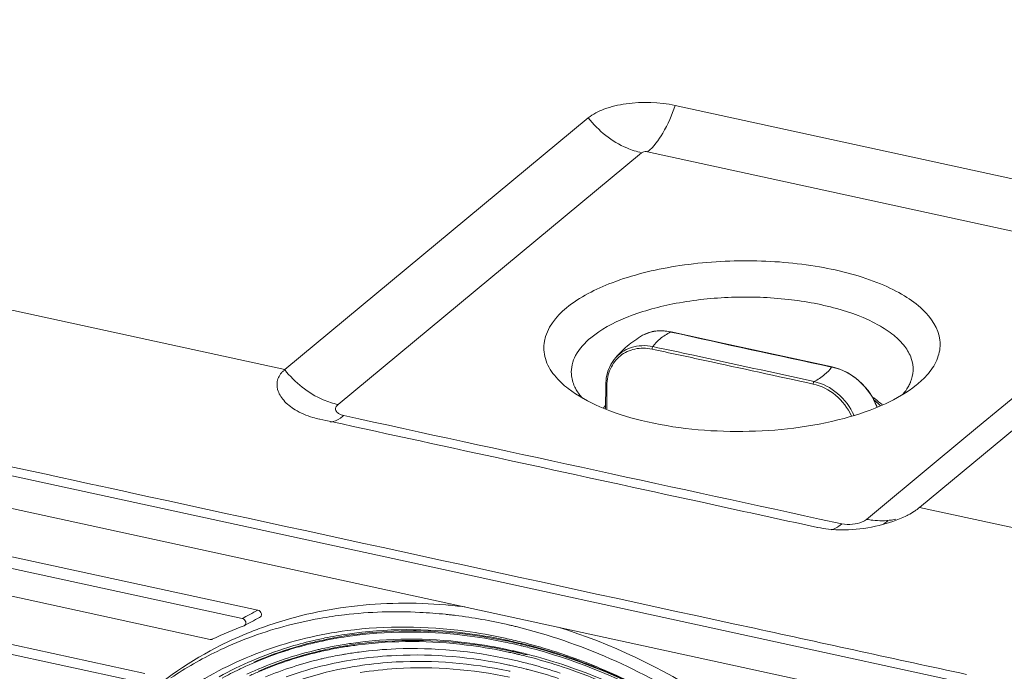
# Model space of a CAD drawing. Extents: x 0 to 841, y 0 to 594.
# Drawn here: x 633 to 681, y 371 to 403 of the extents above; entities that cross this region are included whole.
import ezdxf

# ---------------------------------------------------------------- set-up
doc = ezdxf.new("R2010")
doc.units = 0
doc.header["$LTSCALE"] = 46.255
for name, color, linetype, lineweight in [('51-7CM02-BTMDXF_CONTINUOUS_LINE', 7, 'CONTINUOUS', 5), ('51-7CM09-DECDXF_CONTINUOUS_LINE', 7, 'CONTINUOUS', 5), ('7BY_LENS_SHIDXF_CONTINUOUS_LINE', 7, 'CONTINUOUS', 5), ('7C1-4K550-LADXF_CONTINUOUS_LINE', 7, 'CONTINUOUS', 5), ('7CM-TOP-COVEDXF_CONTINUOUS_LINE', 7, 'CONTINUOUS', 5)]:
    doc.layers.add(name, color=color, linetype=linetype, lineweight=lineweight)

msp = doc.modelspace()

# ---------------------------------------------------------------- linework, layer by layer
at = {"layer": '51-7CM02-BTMDXF_CONTINUOUS_LINE', "color": 7, "linetype": 'Continuous'}
for p, q in [((558.0773, 392.9265), (644.6245, 374.1066)), ((643.8676, 373.7061), (557.6136, 392.4623)), ((642.3222, 372.6915), (557.6277, 391.1086)), ((557.7451, 388.2668), (638.6062, 370.6833)), ((639.1482, 371.0394), (558.1217, 388.6588)), ((644.0347, 373.3916), (644.3249, 373.5456)), ((643.9592, 373.3513), (644.0347, 373.3916))]:
    msp.add_line(p, q, dxfattribs=at)
at = {"layer": '51-7CM02-BTMDXF_CONTINUOUS_LINE', "color": 9, "linetype": 'Continuous'}
for centre, radius, start, end in [((718.6869, 233.2405), 159.1493, 117.733782, 117.892672), ((720.6332, 229.5631), 163.3101, 117.892627, 118.038226)]:
    msp.add_arc(centre, radius, start, end, dxfattribs=at)
at = {"layer": '51-7CM02-BTMDXF_CONTINUOUS_LINE', "color": 7, "linetype": 'Continuous'}
for centre, radius, start, end in [((719.0143, 232.5414), 159.5642, 117.751882, 117.910012), ((650.5355, 355.6512), 18.8824, 110.38217, 115.45188)]:
    msp.add_arc(centre, radius, start, end, dxfattribs=at)
for points, knots in [([(644.6245, 374.1066), (644.7049, 374.0892), (644.8157, 373.9852), (644.8089, 373.8177), (644.7471, 373.7629), (644.7143, 373.7512)], [0, 0, 0, 0, 0.5286917, 0.7760378, 1, 1, 1, 1]), ([(643.9592, 373.3513), (643.9917, 373.3634), (644.0522, 373.4188), (644.0577, 373.5853), (643.9476, 373.6887), (643.8676, 373.7061)], [0, 0, 0, 0, 0.2238243, 0.4714697, 1, 1, 1, 1])]:
    msp.add_open_spline(points, degree=3, knots=knots, dxfattribs=at)
for points in [[(642.3222, 372.6915), (642.3403, 372.6876), (642.359, 372.6861), (642.3764, 372.6798)], [(642.3764, 372.6798), (642.3898, 372.6893), (642.406, 372.6939), (642.4208, 372.701)]]:
    msp.add_open_spline(points, degree=3, dxfattribs=at)
at = {"layer": '51-7CM09-DECDXF_CONTINUOUS_LINE', "color": 7, "linetype": 'Continuous'}
for p, q in [((657.139, 373.3116), (657.0942, 373.3226)), ((648.7676, 372.3657), (648.7946, 372.3703)), ((649.528, 371.7469), (649.564, 371.752)), ((649.5548, 371.4163), (649.5907, 371.4216))]:
    msp.add_line(p, q, dxfattribs=at)
for centre, radius, start, end in [((651.7074, 350.4592), 23.9911, 82.96391, 85.17416), ((651.2695, 350.0797), 23.9542, 83.94888, 84.1313), ((651.2605, 349.9953), 24.039, 83.45159, 83.94869), ((651.2466, 349.8742), 24.161, 82.96633, 83.4516), ((651.0808, 348.7274), 25.3194, 77.10409, 82.91178), ((651.0477, 356.0367), 18.3151, 112.29389, 117.513), ((651.1976, 355.6772), 18.7046, 109.67726, 112.30114), ((650.9069, 347.9329), 26.1327, 76.7532, 77.12118), ((650.8785, 347.8122), 26.2567, 76.30646, 76.75314), ((650.6811, 355.4991), 18.4508, 110.59308, 115.79408), ((651.7552, 354.335), 18.7526, 102.77308, 103.86294), ((651.6566, 354.3216), 18.8233, 102.61998, 103.4786), ((651.6814, 354.2985), 18.7311, 102.64266, 103.50549), ((651.6839, 354.1996), 18.9483, 101.61752, 102.61981), ((651.7687, 353.8868), 19.1519, 98.3884, 102.62784), ((651.8455, 353.9174), 19.1798, 98.45246, 102.7604), ((651.7599, 353.8149), 19.3404, 98.31333, 101.60859), ((651.8967, 353.4887), 19.2082, 98.25326, 99.2289), ((651.6713, 348.5977), 24.5352, 77.52119, 78.51486), ((651.6247, 348.6464), 24.4263, 77.73163, 78.28052), ((651.5979, 348.6414), 24.5469, 77.73166, 78.24391), ((651.2555, 348.1293), 25.195, 75.9047, 77.72785), ((651.5358, 348.3596), 24.8354, 76.40137, 77.72988), ((651.5646, 348.3734), 24.7058, 76.47499, 77.73009), ((651.6132, 348.3346), 24.8046, 76.67864, 77.52147), ((651.4766, 348.1111), 25.0908, 76.19926, 76.40329), ((650.7919, 356.5226), 17.7661, 117.50517, 133.51294), ((650.4489, 355.9811), 17.9157, 115.79607, 124.04975), ((651.6275, 354.7355), 17.9321, 103.30304, 112.79952), ((651.6581, 354.6901), 17.8629, 103.33186, 112.42169), ((651.7596, 354.2128), 18.4712, 102.71224, 103.32877), ((651.858, 354.2265), 18.4002, 102.9958, 103.58811), ((651.7844, 354.1897), 18.3789, 102.73581, 103.35543), ((651.7843, 354.1025), 18.5842, 101.61741, 102.71174), ((651.9227, 353.9354), 18.6984, 99.71437, 102.98837), ((651.8094, 354.0783), 18.4931, 101.61738, 102.73528), ((651.8436, 353.8071), 18.8855, 99.22503, 101.61316), ((651.8672, 353.791), 18.7862, 99.31174, 101.61352), ((651.9823, 353.5993), 19.0397, 98.62497, 99.63782), ((651.9191, 353.482), 19.0995, 98.33448, 99.31527), ((651.9832, 353.4818), 18.7593, 98.56696, 99.55554), ((651.9473, 353.2889), 19.2946, 97.31227, 98.33439), ((652.0124, 353.2879), 18.9555, 97.50088, 98.5668), ((651.7897, 348.6713), 23.9981, 77.75526, 78.77011), ((651.7318, 348.6665), 23.944, 77.73147, 78.43061), ((651.705, 348.6615), 24.0645, 77.73151, 78.39253), ((651.664, 348.4731), 24.2573, 77.0598, 77.73137), ((651.6928, 348.487), 24.1276, 77.13826, 77.73148), ((651.7497, 348.4853), 24.1884, 77.45574, 77.7562), ((651.7227, 348.3646), 24.3121, 76.89525, 77.45552), ((651.6262, 348.3078), 24.4269, 76.70131, 77.06017), ((651.6987, 348.2607), 24.4188, 76.70675, 76.89552), ((651.6048, 348.2173), 24.5199, 76.49304, 76.70141), ((651.6645, 348.1171), 24.5663, 75.85171, 76.70608), ((651.5792, 348.1897), 24.9534, 76.49444, 76.67929), ((651.5651, 348.0531), 24.6888, 75.66677, 76.49233), ((651.5087, 348.1376), 24.9481, 76.27161, 76.4767), ((651.5447, 348.0472), 25.1, 75.65709, 76.4938), ((651.4685, 347.9743), 25.1163, 75.4583, 76.27093), ((651.4362, 347.9481), 25.2588, 75.39019, 76.19859), ((651.671, 354.8019), 17.4021, 103.38399, 112.5764), ((651.8654, 354.0892), 18.1405, 102.8424, 103.46025), ((651.916, 353.8602), 18.375, 100.09657, 102.83771), ((652.0833, 353.6927), 18.2341, 98.05589, 103.17177), ((651.9594, 353.6246), 18.6146, 99.55612, 100.10086), ((651.7889, 348.5803), 23.692, 77.37606, 77.73173), ((651.7615, 348.4581), 23.8172, 77.02138, 77.37606), ((651.6581, 348.3346), 24.284, 76.77773, 77.13851), ((651.6761, 348.0943), 24.1909, 75.22025, 77.01767), ((651.6368, 348.244), 24.3771, 76.56835, 76.77783), ((651.5972, 348.0795), 24.5462, 75.73768, 76.56764), ((651.536, 347.8382), 24.7952, 75.02256, 75.73787), ((651.3653, 347.3008), 25.4672, 71.61551, 75.65029), ((651.3658, 347.221), 25.4354, 71.67015, 75.01148), ((651.1631, 355.7724), 17.1652, 115.69395, 118.76737), ((651.2065, 355.6836), 17.2641, 115.07301, 115.69601), ((651.3472, 355.4605), 17.1551, 112.87493, 115.02263), ((651.3781, 355.4203), 17.0811, 112.95052, 114.77802), ((651.4809, 355.4082), 17.1584, 113.13948, 113.41627), ((651.4268, 355.3067), 17.2047, 112.49291, 112.9521), ((651.9006, 354.4676), 17.438, 103.16727, 109.76229), ((652.2505, 353.4821), 18.1356, 98.54828, 100.09906), ((652.099, 348.8204), 22.825, 77.98555, 78.2398), ((651.948, 348.7182), 23.2402, 77.73184, 77.98159), ((651.929, 348.6313), 23.3291, 77.37052, 77.73172), ((651.9016, 348.509), 23.4544, 77.01033, 77.37052), ((651.8447, 348.2648), 23.7052, 75.90766, 77.00902), ((651.785, 348.0247), 23.9526, 75.54019, 75.90894), ((651.6253, 347.4274), 24.5708, 72.06801, 75.52729), ((651.4548, 347.2705), 25.044, 71.81318, 75.2116)]:
    msp.add_arc(centre, radius, start, end, dxfattribs=at)
for points, knots in [([(653.7258, 374.3653), (652.2113, 374.493), (649.2074, 374.4583), (646.2752, 373.7817), (644.8994, 373.2896)], [0, 0, 0, 0, 0.5098464, 1, 1, 1, 1]), ([(653.7188, 373.9083), (653.3056, 373.9508), (651.6783, 374.0755), (650.0368, 374.0274), (648.8285, 373.8856)], [0, 0, 0, 0, 0.2545247, 1, 1, 1, 1]), ([(648.8285, 373.8856), (648.4272, 373.8385), (646.8519, 373.6073), (645.3032, 373.1889), (644.1914, 372.7709)], [0, 0, 0, 0, 0.2538711, 1, 1, 1, 1]), ([(648.9578, 373.1175), (647.6101, 372.9405), (644.9769, 372.3177), (642.544, 371.1258), (641.431, 370.4096)], [0, 0, 0, 0, 0.5066713, 1, 1, 1, 1]), ([(656.6108, 372.7486), (655.9667, 372.8887), (653.4445, 373.3339), (650.8433, 373.3651), (648.9578, 373.1175)], [0, 0, 0, 0, 0.2573997, 1, 1, 1, 1]), ([(656.5992, 372.6734), (655.9551, 372.8074), (653.4355, 373.2276), (650.8398, 373.2266), (648.9636, 372.9521)], [0, 0, 0, 0, 0.2576055, 1, 1, 1, 1]), ([(656.5861, 372.5635), (655.9439, 372.6967), (653.4321, 373.1138), (650.8446, 373.11), (648.9748, 372.8338)], [0, 0, 0, 0, 0.2576191, 1, 1, 1, 1]), ([(649.0263, 372.8889), (649.6331, 372.9792), (652.1414, 373.2326), (654.6896, 373.0209), (656.5566, 372.6416)], [0, 0, 0, 0, 0.2435968, 1, 1, 1, 1]), ([(668.6735, 367.5219), (667.8014, 368.2157), (664.2914, 370.7353), (660.2525, 372.5472), (657.139, 373.3116)], [0, 0, 0, 0, 0.2579346, 1, 1, 1, 1]), ([(668.7313, 368.2478), (667.9978, 368.813), (665.0467, 370.898), (661.7356, 372.4871), (659.1703, 373.2859)], [0, 0, 0, 0, 0.2563074, 1, 1, 1, 1]), ([(647.2693, 372.6264), (646.8702, 372.5308), (645.308, 372.102), (643.8026, 371.463), (642.7461, 370.8747)], [0, 0, 0, 0, 0.2533746, 1, 1, 1, 1]), ([(647.307, 372.5116), (647.0105, 372.4404), (645.8438, 372.1298), (644.7077, 371.7032), (643.8905, 371.3209)], [0, 0, 0, 0, 0.2526129, 1, 1, 1, 1]), ([(644.4316, 371.5907), (644.6585, 371.6887), (645.5809, 372.0645), (646.5351, 372.362), (647.262, 372.5414)], [0, 0, 0, 0, 0.2481732, 1, 1, 1, 1]), ([(649.1269, 372.4237), (649.718, 372.5133), (652.1604, 372.7676), (654.643, 372.5713), (656.4632, 372.21)], [0, 0, 0, 0, 0.2436437, 1, 1, 1, 1]), ([(656.5469, 372.2339), (655.922, 372.3622), (653.4769, 372.7645), (650.9599, 372.7621), (649.1393, 372.498)], [0, 0, 0, 0, 0.2575154, 1, 1, 1, 1]), ([(656.5339, 372.124), (655.9405, 372.2455), (653.6164, 372.6304), (651.2271, 372.6493), (649.4915, 372.4266)], [0, 0, 0, 0, 0.2571497, 1, 1, 1, 1]), ([(661.337, 371.2381), (661.0131, 371.3752), (659.7247, 371.8929), (658.3969, 372.3133), (657.3914, 372.5657)], [0, 0, 0, 0, 0.2532866, 1, 1, 1, 1]), ([(644.7382, 371.1862), (644.9624, 371.282), (645.8741, 371.6489), (646.8169, 371.9381), (647.5351, 372.1116)], [0, 0, 0, 0, 0.2481439, 1, 1, 1, 1]), ([(649.5379, 372.0811), (650.1267, 372.1587), (652.5582, 372.3645), (655.021, 372.1232), (656.8232, 371.7313)], [0, 0, 0, 0, 0.2435462, 1, 1, 1, 1]), ([(657.7626, 372.3649), (658.2956, 372.2286), (660.4508, 371.6018), (662.5234, 370.6989), (664.012, 369.8918)], [0, 0, 0, 0, 0.2452247, 1, 1, 1, 1]), ([(665.7562, 368.7659), (665.1265, 369.1669), (662.6124, 370.6416), (659.8731, 371.7418), (657.7748, 372.286)], [0, 0, 0, 0, 0.2561605, 1, 1, 1, 1]), ([(661.3294, 371.2), (661.0399, 371.3206), (659.8875, 371.7779), (658.7036, 372.1566), (657.8074, 372.3902)], [0, 0, 0, 0, 0.2529392, 1, 1, 1, 1]), ([(649.564, 371.752), (650.1469, 371.8335), (652.5557, 372.0556), (654.9989, 371.8297), (656.7872, 371.449)], [0, 0, 0, 0, 0.2435091, 1, 1, 1, 1]), ([(649.5907, 371.4216), (650.1676, 371.5072), (652.5533, 371.7458), (654.9769, 371.5356), (656.7511, 371.1662)], [0, 0, 0, 0, 0.2434735, 1, 1, 1, 1]), ([(646.106, 370.5357), (646.3441, 370.6236), (647.313, 370.9566), (648.3118, 371.2016), (649.0704, 371.3367)], [0, 0, 0, 0, 0.2477609, 1, 1, 1, 1]), ([(649.5821, 371.0844), (650.1635, 371.1769), (652.571, 371.4399), (655.0218, 371.2355), (656.8141, 370.8626)], [0, 0, 0, 0, 0.2433295, 1, 1, 1, 1]), ([(665.7134, 368.3076), (665.2096, 368.6319), (663.194, 369.8454), (661.0292, 370.8148), (659.3649, 371.3658)], [0, 0, 0, 0, 0.2547343, 1, 1, 1, 1]), ([(665.6324, 368.4809), (665.1367, 368.7966), (663.1544, 369.9788), (661.0299, 370.9261), (659.3974, 371.4682)], [0, 0, 0, 0, 0.2546398, 1, 1, 1, 1]), ([(666.0213, 368.7171), (665.6452, 368.9612), (664.139, 369.8926), (662.5501, 370.6914), (661.3294, 371.2)], [0, 0, 0, 0, 0.2531943, 1, 1, 1, 1]), ([(666.0133, 368.7359), (665.6384, 368.981), (664.137, 369.9171), (662.5536, 370.7226), (661.337, 371.2381)], [0, 0, 0, 0, 0.253125, 1, 1, 1, 1])]:
    msp.add_open_spline(points, degree=3, knots=knots, dxfattribs=at)
at = {"layer": '7BY_LENS_SHIDXF_CONTINUOUS_LINE', "color": 7, "linetype": 'Continuous'}
for p, q in [((663.2655, 387.4253), (663.2659, 387.4256)), ((661.8876, 386.2576), (661.8895, 386.26)), ((661.4787, 385.0239), (661.4697, 383.885))]:
    msp.add_line(p, q, dxfattribs=at)
at = {"layer": '7BY_LENS_SHIDXF_CONTINUOUS_LINE', "color": 9, "linetype": 'Continuous'}
for p, q in [((664.6189, 387.5871), (664.639, 387.5826)), ((661.5253, 383.8643), (661.5342, 384.9889))]:
    msp.add_line(p, q, dxfattribs=at)
at = {"layer": '7BY_LENS_SHIDXF_CONTINUOUS_LINE', "color": 7, "linetype": 'Continuous'}
for points in [[(664.6416, 387.5944), (664.3164, 387.6439), (663.9707, 387.6429), (663.646, 387.5846), (663.3503, 387.4712), (663.2659, 387.4256)], [(672.442, 385.8982), (669.835, 386.4563), (667.2118, 387.0268), (664.6416, 387.5944)], [(661.8877, 386.2576), (661.7215, 386.004), (661.5858, 385.6896), (661.5041, 385.3473), (661.4787, 385.0239)], [(674.6108, 383.9691), (674.6034, 383.9957), (674.428, 384.3828), (674.1924, 384.7485), (673.9037, 385.0819), (673.5704, 385.3727), (673.2023, 385.6118), (672.8102, 385.7915), (672.442, 385.8982)]]:
    msp.add_lwpolyline(points, dxfattribs=at)
at = {"layer": '7BY_LENS_SHIDXF_CONTINUOUS_LINE', "color": 9, "linetype": 'Continuous'}
for centre, radius, start, end in [((849.0802, 1217.0941), 849.7694, 257.4642572, 258.0011821), ((671.908, 383.4211), 2.5221, 77.84378, 78.27882)]:
    msp.add_arc(centre, radius, start, end, dxfattribs=at)
at = {"layer": '7BY_LENS_SHIDXF_CONTINUOUS_LINE', "color": 7, "linetype": 'Continuous'}
msp.add_arc((663.7597, 381.4961), 3.4053, 132.55973, 134.5791, dxfattribs=at)
for points, knots in [([(663.2656, 387.4254), (663.0041, 387.2738), (662.5039, 386.9303), (662.0755, 386.4973), (661.8894, 386.26)], [0, 0, 0, 0, 0.5005537, 1, 1, 1, 1]), ([(674.4021, 384.4344), (674.444, 384.4054), (674.6038, 384.2912), (674.7557, 384.1658), (674.8616, 384.0661)], [0, 0, 0, 0, 0.2593876, 1, 1, 1, 1])]:
    msp.add_open_spline(points, degree=3, knots=knots, dxfattribs=at)
at = {"layer": '7BY_LENS_SHIDXF_CONTINUOUS_LINE', "color": 9, "linetype": 'Continuous'}
for points, knots in [([(663.2659, 387.4256), (663.3606, 387.4806), (663.5662, 387.5713), (664.0218, 387.6685), (664.3841, 387.6405), (664.6189, 387.5871)], [0, 0, 0, 0, 0.2361995, 0.4804996, 1, 1, 1, 1]), ([(664.6189, 387.5871), (664.4389, 387.4914), (664.122, 387.2915), (663.8576, 387.0197), (663.7649, 386.8787)], [0, 0, 0, 0, 0.5470842, 1, 1, 1, 1]), ([(664.6416, 387.5944), (664.6398, 387.5948), (664.6316, 387.5954), (664.6238, 387.591), (664.6189, 387.5871)], [0, 0, 0, 0, 0.2216729, 1, 1, 1, 1]), ([(661.5342, 384.9889), (661.5353, 385.1317), (661.5643, 385.4128), (661.6919, 385.8095), (661.8987, 386.1579), (662.1767, 386.4429), (662.5139, 386.6523), (662.8958, 386.7778), (663.3058, 386.8158), (663.5827, 386.7836), (663.7204, 386.7545)], [0, 0, 0, 0, 0.1317942, 0.2587617, 0.3817904, 0.5024349, 0.6227095, 0.7446974, 0.8701126, 1, 1, 1, 1]), ([(661.8895, 386.26), (661.9936, 386.3924), (662.2426, 386.6286), (662.7074, 386.8577), (663.2299, 386.9481), (663.5875, 386.9155), (663.7649, 386.8787)], [0, 0, 0, 0, 0.243277, 0.487341, 0.7382566, 1, 1, 1, 1]), ([(663.7649, 386.8787), (663.7497, 386.8657), (663.7294, 386.8231), (663.7208, 386.7792), (663.7204, 386.7545)], [0, 0, 0, 0, 0.4481752, 1, 1, 1, 1]), ([(663.7649, 386.8787), (664.4179, 386.7406), (667.0224, 386.1835), (669.6241, 385.6131), (671.5739, 385.1862)], [0, 0, 0, 0, 0.2505932, 1, 1, 1, 1]), ([(663.7204, 386.7552), (664.5744, 386.574), (667.1781, 386.0147), (669.7795, 385.4451), (671.5282, 385.0625)], [0, 0, 0, 0, 0.3278241, 1, 1, 1, 1]), ([(671.5739, 385.1862), (671.7522, 385.2815), (672.0663, 385.4806), (672.3283, 385.7506), (672.4204, 385.8906)], [0, 0, 0, 0, 0.5468185, 1, 1, 1, 1]), ([(672.442, 385.8982), (672.4404, 385.8985), (672.4324, 385.899), (672.425, 385.8946), (672.4204, 385.8906)], [0, 0, 0, 0, 0.2197287, 1, 1, 1, 1]), ([(672.4391, 385.8866), (672.9201, 385.783), (673.8379, 385.29), (674.434, 384.4383), (674.6033, 383.9654)], [0, 0, 0, 0, 0.4947985, 1, 1, 1, 1]), ([(661.4787, 385.0239), (661.4786, 385.0155), (661.4986, 384.9967), (661.5201, 384.9917), (661.5342, 384.9889)], [0, 0, 0, 0, 0.369888, 1, 1, 1, 1]), ([(671.5739, 385.1862), (671.5584, 385.1734), (671.5375, 385.131), (671.5286, 385.0869), (671.5282, 385.0623)], [0, 0, 0, 0, 0.449352, 1, 1, 1, 1]), ([(671.5282, 385.0623), (671.9218, 384.9761), (672.6873, 384.5793), (673.2049, 383.8977), (673.3821, 383.5131)], [0, 0, 0, 0, 0.487615, 1, 1, 1, 1]), ([(671.5739, 385.1862), (671.9872, 385.0939), (672.7897, 384.6712), (673.3282, 383.9497), (673.5105, 383.5432)], [0, 0, 0, 0, 0.4873515, 1, 1, 1, 1]), ([(674.769, 384.0302), (674.7477, 384.0519), (674.6583, 384.14), (674.5634, 384.2226), (674.4892, 384.2822)], [0, 0, 0, 0, 0.2420812, 1, 1, 1, 1])]:
    msp.add_open_spline(points, degree=3, knots=knots, dxfattribs=at)
at = {"layer": '7C1-4K550-LADXF_CONTINUOUS_LINE', "color": 9, "linetype": 'Continuous'}
for p, q in [((567.9724, 402.7197), (645.9336, 385.7668)), ((648.5107, 384.0746), (663.2182, 396.2734)), ((663.5075, 396.3173), (688.7305, 390.8325)), ((688.8158, 390.7072), (679.49, 382.9715)), ((653.2553, 376.1526), (597.2624, 388.3275)), ((679.49, 382.9715), (677.4875, 381.3102)), ((634.3654, 380.6904), (632.1393, 381.1745)), ((677.4875, 381.3102), (674.11, 378.5079)), ((634.8626, 380.5823), (634.3654, 380.6904)), ((635.3053, 380.486), (634.8626, 380.5823)), ((635.4579, 380.4529), (635.3053, 380.486)), ((635.9775, 380.3399), (635.4579, 380.4529)), ((636.1038, 380.3124), (635.9775, 380.3399)), ((636.6104, 380.2022), (636.1038, 380.3124)), ((636.8008, 380.1608), (636.6104, 380.2022)), ((636.8413, 380.152), (636.8008, 380.1608)), ((637.1037, 380.095), (636.8413, 380.152)), ((637.3893, 380.0329), (637.1037, 380.095)), ((638.2229, 379.8516), (637.3893, 380.0329)), ((638.405, 379.812), (638.2229, 379.8516)), ((676.6785, 379.0844), (704.5172, 373.0277)), ((672.9151, 378.2896), (671.8322, 378.525)), ((682.3893, 369.8192), (653.2553, 376.1526))]:
    msp.add_line(p, q, dxfattribs=at)
at = {"layer": '7C1-4K550-LADXF_CONTINUOUS_LINE', "color": 7, "linetype": 'Continuous'}
for p, q in [((664.8451, 398.5646), (690.068, 393.0798)), ((645.9336, 385.7668), (660.6343, 397.9608)), ((705.1964, 363.2773), (557.5828, 395.3763)), ((691.3762, 391.2759), (676.6785, 379.0844)), ((676.5772, 385.0551), (676.5328, 385.0189)), ((647.9196, 383.301), (647.6232, 383.3655)), ((648.7044, 383.1303), (647.9196, 383.301)), ((675.3129, 378.4759), (675.5225, 378.5142))]:
    msp.add_line(p, q, dxfattribs=at)
for centre, radius, start, end in [((661.793, 385.7959), 2.0127, 204.938, 209.92479), ((674.3653, 385.9353), 2.0309, 330.26944, 336.36999), ((674.4965, 385.8757), 1.8867, 336.43155, 337.92537), ((673.7506, 388.4718), 4.4343, 309.6006, 314.58058), ((673.944, 382.9051), 4.7161, 296.08896, 297.60027)]:
    msp.add_arc(centre, radius, start, end, dxfattribs=at)
for points, knots in [([(660.6343, 397.9608), (660.8568, 398.1454), (661.4566, 398.4447), (662.8736, 398.7698), (664.0681, 398.7337), (664.8451, 398.5646)], [0, 0, 0, 0, 0.1992533, 0.4518947, 1, 1, 1, 1]), ([(659.5755, 388.7521), (660.2224, 389.2887), (661.9583, 390.1513), (664.9519, 390.8804), (668.3535, 391.1292), (671.7133, 390.8549), (674.2672, 390.2007), (675.9129, 389.3958), (677.0187, 388.6088), (677.7567, 387.5219), (677.6336, 386.3791), (677.3561, 385.898), (677.1822, 385.6722)], [0, 0, 0, 0, 0.1173138, 0.2649091, 0.4288166, 0.5910074, 0.7338503, 0.7938755, 0.8451488, 0.9242652, 0.9602148, 1, 1, 1, 1]), ([(660.756, 387.3077), (661.2506, 387.7179), (662.5502, 388.4007), (664.8115, 389.0286), (667.419, 389.3258), (670.0961, 389.2553), (672.5597, 388.8264), (674.3373, 388.1746), (675.4102, 387.4767), (675.9671, 386.9315), (676.3103, 386.3375), (676.3771, 385.9103), (676.3675, 385.7102)], [0, 0, 0, 0, 0.1107035, 0.2483872, 0.4030095, 0.5609951, 0.708173, 0.8324206, 0.8837165, 0.9276542, 0.9654952, 1, 1, 1, 1]), ([(658.9943, 385.4874), (658.8016, 385.7281), (658.4946, 386.2513), (658.4153, 387.5326), (659.0788, 388.3401), (659.5755, 388.7521)], [0, 0, 0, 0, 0.2499656, 0.4768148, 1, 1, 1, 1]), ([(659.8119, 385.5377), (659.7906, 385.8478), (659.9766, 386.555), (660.4655, 387.0666), (660.756, 387.3077)], [0, 0, 0, 0, 0.4515667, 1, 1, 1, 1]), ([(646.4314, 383.8209), (646.2276, 383.9454), (645.8789, 384.2191), (645.542, 384.7519), (645.542, 385.2466), (645.697, 385.5219), (645.8167, 385.6706), (645.9026, 385.7263), (645.9342, 385.7667)], [0, 0, 0, 0, 0.2985353, 0.5462854, 0.7626151, 0.8752876, 0.9359313, 1, 1, 1, 1]), ([(648.5107, 384.0746), (648.2661, 384.1278), (647.2726, 384.4504), (646.4139, 385.1395), (645.9275, 385.7618)], [0, 0, 0, 0, 0.2407034, 1, 1, 1, 1]), ([(676.533, 385.0189), (676.0772, 384.6496), (674.9369, 384.0018), (672.1407, 383.056), (668.1212, 382.5986), (664.0929, 382.9721), (661.2777, 383.8596), (660.1242, 384.4834), (659.6608, 384.843)], [0, 0, 0, 0, 0.0996755, 0.2200773, 0.5000058, 0.7799312, 0.900339, 1, 1, 1, 1]), ([(647.6209, 383.3626), (647.5095, 383.3868), (647.097, 383.4923), (646.6977, 383.6583), (646.4314, 383.8209)], [0, 0, 0, 0, 0.2676277, 1, 1, 1, 1]), ([(671.7403, 378.1147), (669.8256, 378.5319), (662.1471, 380.2046), (654.4684, 381.876), (648.7044, 383.1303)], [0, 0, 0, 0, 0.2493644, 1, 1, 1, 1]), ([(676.6781, 379.0845), (676.6375, 379.0571), (676.5629, 378.9861), (676.3781, 378.8676), (676.2325, 378.7798), (676.129, 378.7257)], [0, 0, 0, 0, 0.2236429, 0.4669366, 1, 1, 1, 1]), ([(676.018, 378.6695), (675.6072, 378.4683), (674.689, 378.1605), (673.7327, 378.0212), (673.2303, 378.0015)], [0, 0, 0, 0, 0.4764137, 1, 1, 1, 1]), ([(674.11, 378.5079), (674.2124, 378.4889), (674.6101, 378.4303), (675.0181, 378.4323), (675.3129, 378.4758)], [0, 0, 0, 0, 0.2588306, 1, 1, 1, 1])]:
    msp.add_open_spline(points, degree=3, knots=knots, dxfattribs=at)
at = {"layer": '7C1-4K550-LADXF_CONTINUOUS_LINE', "color": 9, "linetype": 'Continuous'}
for points, knots in [([(663.5075, 396.3173), (663.8057, 396.5646), (664.3372, 397.2902), (664.687, 398.0992), (664.8451, 398.5646)], [0, 0, 0, 0, 0.4407866, 1, 1, 1, 1]), ([(663.2182, 396.2734), (662.9735, 396.3267), (661.9798, 396.6492), (661.1208, 397.3385), (660.6343, 397.9608)], [0, 0, 0, 0, 0.2406872, 1, 1, 1, 1]), ([(663.2182, 396.2734), (663.2332, 396.2859), (663.3174, 396.3419), (663.4291, 396.3344), (663.5075, 396.3173)], [0, 0, 0, 0, 0.1955724, 1, 1, 1, 1]), ([(648.7905, 383.5339), (648.701, 383.5534), (648.5531, 383.6072), (648.3916, 383.7533), (648.3768, 383.9503), (648.4685, 384.0302), (648.5107, 384.0746)], [0, 0, 0, 0, 0.3426466, 0.5809097, 0.7709756, 1, 1, 1, 1]), ([(648.7905, 383.5339), (648.7381, 383.4904), (648.5466, 383.3464), (648.3164, 383.2427), (648.1451, 383.2235)], [0, 0, 0, 0, 0.2831492, 1, 1, 1, 1]), ([(678.948, 370.9949), (675.5249, 371.7394), (662.0106, 374.6786), (648.4963, 377.6175), (638.405, 379.812)], [0, 0, 0, 0, 0.2532938, 1, 1, 1, 1]), ([(672.9151, 378.2896), (672.874, 378.2555), (672.7205, 378.1378), (672.5451, 378.0448), (672.4101, 378.0069)], [0, 0, 0, 0, 0.2756134, 1, 1, 1, 1]), ([(674.11, 378.5079), (674.0411, 378.4638), (673.8366, 378.3322), (673.4204, 378.2585), (673.0843, 378.2528), (672.9151, 378.2896)], [0, 0, 0, 0, 0.1977452, 0.5816616, 1, 1, 1, 1])]:
    msp.add_open_spline(points, degree=3, knots=knots, dxfattribs=at)
at = {"layer": '7C1-4K550-LADXF_CONTINUOUS_LINE', "color": 7, "linetype": 'Continuous'}
for points in [[(659.3208, 385.1341), (659.2045, 385.2446), (659.0945, 385.3622), (658.9943, 385.4874)], [(659.968, 384.9473), (659.8823, 385.1319), (659.8259, 385.3346), (659.8119, 385.5377)], [(676.3675, 385.7102), (676.3587, 385.5247), (676.3147, 385.3388), (676.2449, 385.1666)], [(677.1822, 385.6722), (677.0845, 385.5454), (676.977, 385.4258), (676.8631, 385.3133)], [(659.6608, 384.843), (659.543, 384.9345), (659.429, 385.0314), (659.3208, 385.1341)], [(676.1288, 384.9282), (676.0549, 384.7984), (675.9673, 384.6759), (675.8714, 384.5614)], [(660.3539, 384.3744), (660.239, 384.5029), (660.1345, 384.6424), (660.0486, 384.7919)], [(672.272, 378.0335), (672.0948, 378.0534), (671.9183, 378.0816), (671.7441, 378.1194)], [(673.2303, 378.0015), (672.9109, 377.9889), (672.5896, 377.9979), (672.272, 378.0335)]]:
    msp.add_open_spline(points, degree=3, dxfattribs=at)
at = {"layer": '7C1-4K550-LADXF_CONTINUOUS_LINE', "color": 9, "linetype": 'Continuous'}
msp.add_open_spline([(671.8322, 378.525), (664.1516, 380.1943), (656.471, 381.864), (648.7905, 383.5339)], degree=3, dxfattribs=at)
at = {"layer": '7CM-TOP-COVEDXF_CONTINUOUS_LINE', "color": 9, "linetype": 'Continuous'}
msp.add_line((674.9338, 378.268), (675.1351, 378.4351), dxfattribs=at)

doc.saveas('drawing.dxf')
